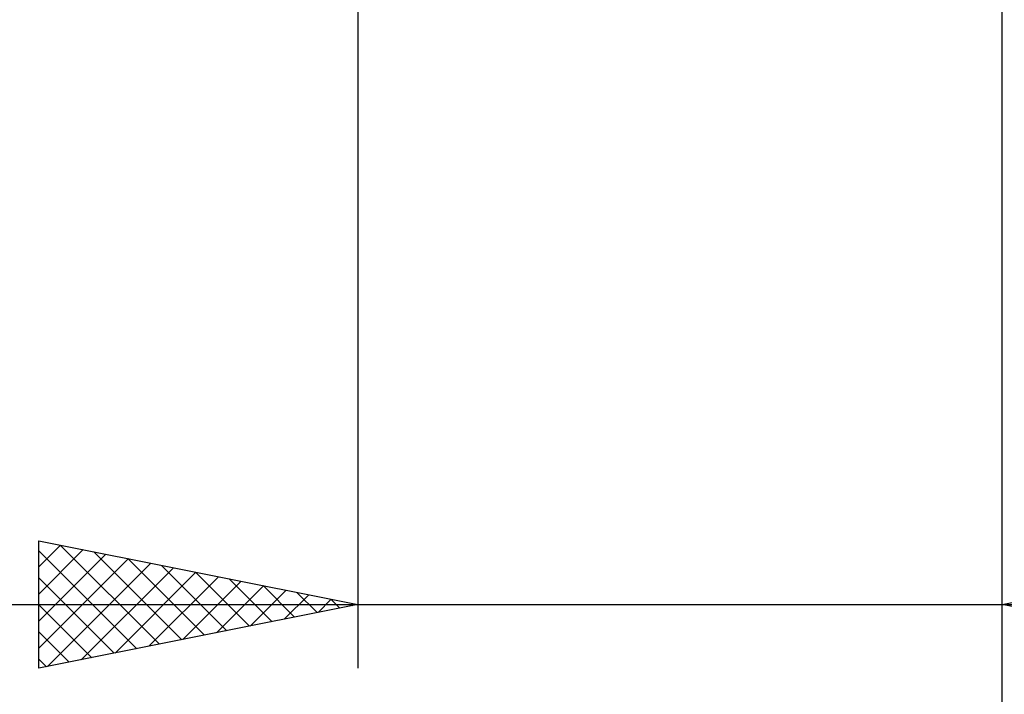
# Model space of a CAD drawing. Units: millimetres. Extents: x -27 to 114, y -36 to 46.
# Drawn here: x 65 to 80, y -17 to -6 of the extents above; entities that cross this region are included whole.
import ezdxf

# ---------------------------------------------------------------- set-up
doc = ezdxf.new("R2010")
doc.units = ezdxf.units.MM
doc.header["$LTSCALE"] = 4.9
doc.layers.add('2', color=7, linetype='CONTINUOUS')

msp = doc.modelspace()

# ---------------------------------------------------------------- linework, layer by layer
at = {"layer": '2', "color": 7, "linetype": 'CONTINUOUS', "lineweight": 25}
for p, q in [((69.9, -1.025), (69.9, -16.5)), ((80, -16.5), (80, -1.025)), ((80, -36.5), (80, -1.025)), ((64.9, -16.5), (64.9, -14.5)), ((64.9, -14.5), (69.9, -15.5)), ((80, -15.5), (85, -14.5)), ((64.9, -14.911), (65.242, -14.568)), ((64.9, -15.335), (65.596, -14.639)), ((64.9, -14.657), (66.436, -16.193)), ((65.235, -14.567), (66.79, -16.122)), ((64.9, -15.759), (65.949, -14.71)), ((64.9, -16.183), (66.303, -14.781)), ((65.765, -14.673), (67.143, -16.051)), ((66.295, -14.779), (67.497, -15.981)), ((65.034, -16.473), (66.656, -14.851)), ((65.565, -16.367), (67.01, -14.922)), ((66.826, -14.885), (67.85, -15.91)), ((64.9, -15.081), (66.083, -16.263)), ((66.095, -16.261), (67.363, -14.993)), ((66.625, -16.155), (67.717, -15.063)), ((67.356, -14.991), (68.204, -15.839)), ((67.886, -15.097), (68.557, -15.769)), ((67.156, -16.049), (68.071, -15.134)), ((67.686, -15.943), (68.424, -15.205)), ((68.216, -15.837), (68.778, -15.276)), ((68.417, -15.203), (68.911, -15.698)), ((68.747, -15.731), (69.131, -15.346)), ((68.947, -15.309), (69.265, -15.627)), ((69.277, -15.625), (69.485, -15.417)), ((69.477, -15.415), (69.618, -15.556)), ((51, -15.5), (87, -15.5)), ((69.9, -15.5), (64.9, -16.5)), ((64.9, -15.505), (65.729, -16.334)), ((69.807, -15.519), (69.838, -15.488)), ((85, -16.5), (80, -15.5)), ((64.9, -15.929), (65.375, -16.405)), ((64.9, -16.354), (65.022, -16.476))]:
    msp.add_line(p, q, dxfattribs=at)

doc.saveas('drawing.dxf')
